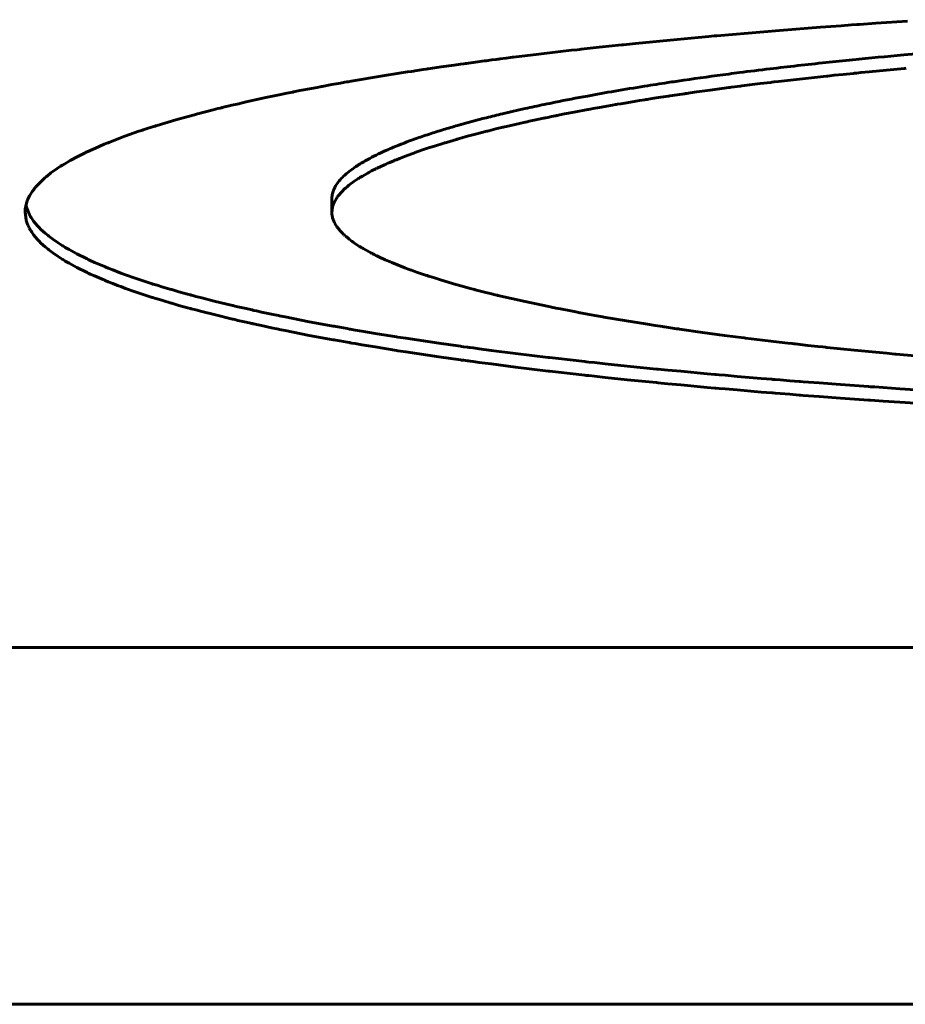
# Model space of a CAD drawing. Units: millimetres. Extents: x -927 to 2003, y 571 to 1729.
# Drawn here: x -26 to -25, y 578 to 578 of the extents above; entities that cross this region are included whole.
import ezdxf

# ---------------------------------------------------------------- set-up
doc = ezdxf.new("R2010")
doc.units = ezdxf.units.MM
doc.linetypes.add('K5LT_BASIC', pattern=[0])

msp = doc.modelspace()

# ---------------------------------------------------------------- linework, layer by layer
at = {"linetype": 'K5LT_BASIC', "lineweight": 60}
for p, q in [((-25.22347, 578.48091), (-25.22537, 578.48077)), ((-25.21165, 578.48174), (-25.22347, 578.48091)), ((-25.18858, 578.4833), (-25.21165, 578.48174)), ((-25.28166, 578.4765), (-25.32721, 578.47264)), ((-25.25185, 578.47883), (-25.28166, 578.4765)), ((-25.23677, 578.47995), (-25.25185, 578.47883)), ((-25.22918, 578.4805), (-25.23677, 578.47995)), ((-25.22537, 578.48077), (-25.22918, 578.4805)), ((-25.38621, 578.46704), (-25.39501, 578.46614)), ((-25.3561, 578.46999), (-25.38621, 578.46704)), ((-25.34077, 578.47142), (-25.3561, 578.46999)), ((-25.33304, 578.47212), (-25.34077, 578.47142)), ((-25.32916, 578.47247), (-25.33304, 578.47212)), ((-25.32721, 578.47264), (-25.32916, 578.47247)), ((-25.44076, 578.46115), (-25.45655, 578.45929)), ((-25.43277, 578.46206), (-25.44076, 578.46115)), ((-25.42874, 578.46251), (-25.43277, 578.46206)), ((-25.42673, 578.46274), (-25.42874, 578.46251)), ((-25.42572, 578.46285), (-25.42673, 578.46274)), ((-25.41264, 578.46428), (-25.42572, 578.46285)), ((-25.40327, 578.46528), (-25.41264, 578.46428)), ((-25.39856, 578.46577), (-25.40327, 578.46528)), ((-25.39619, 578.46602), (-25.39856, 578.46577)), ((-25.39501, 578.46614), (-25.39619, 578.46602)), ((-25.51107, 578.45228), (-25.51346, 578.45195)), ((-25.50987, 578.45245), (-25.51107, 578.45228)), ((-25.50928, 578.45253), (-25.50987, 578.45245)), ((-25.50763, 578.45276), (-25.50928, 578.45253)), ((-25.50102, 578.45365), (-25.50763, 578.45276)), ((-25.4977, 578.4541), (-25.50102, 578.45365)), ((-25.49603, 578.45432), (-25.4977, 578.4541)), ((-25.49519, 578.45443), (-25.49603, 578.45432)), ((-25.49478, 578.45448), (-25.49519, 578.45443)), ((-25.49066, 578.45502), (-25.49478, 578.45448)), ((-25.48765, 578.45542), (-25.49066, 578.45502)), ((-25.48615, 578.45561), (-25.48765, 578.45542)), ((-25.48539, 578.45571), (-25.48615, 578.45561)), ((-25.48501, 578.45576), (-25.48539, 578.45571)), ((-25.48025, 578.45637), (-25.48501, 578.45576)), ((-25.47719, 578.45675), (-25.48025, 578.45637)), ((-25.47566, 578.45695), (-25.47719, 578.45675)), ((-25.4749, 578.45704), (-25.47566, 578.45695)), ((-25.45655, 578.45929), (-25.4749, 578.45704)), ((-25.55813, 578.44536), (-25.56999, 578.44347)), ((-25.55212, 578.4463), (-25.55813, 578.44536)), ((-25.54909, 578.44676), (-25.55212, 578.4463)), ((-25.54757, 578.44699), (-25.54909, 578.44676)), ((-25.54681, 578.44711), (-25.54757, 578.44699)), ((-25.54494, 578.44739), (-25.54681, 578.44711)), ((-25.54072, 578.44803), (-25.54494, 578.44739)), ((-25.5386, 578.44834), (-25.54072, 578.44803)), ((-25.53753, 578.4485), (-25.5386, 578.44834)), ((-25.537, 578.44858), (-25.53753, 578.4485)), ((-25.52761, 578.44995), (-25.537, 578.44858)), ((-25.51821, 578.45129), (-25.52761, 578.44995)), ((-25.51346, 578.45195), (-25.51821, 578.45129)), ((-25.23537, 578.44455), (-25.22789, 578.44531)), ((-25.22789, 578.44531), (-25.22712, 578.44538)), ((-25.22712, 578.44538), (-25.22558, 578.44554)), ((-25.22558, 578.44554), (-25.22249, 578.44584)), ((-25.22249, 578.44584), (-25.21629, 578.44645)), ((-25.21629, 578.44645), (-25.20378, 578.44764)), ((-25.20378, 578.44764), (-25.19066, 578.44885)), ((-25.19066, 578.44885), (-25.18958, 578.44895)), ((-25.60086, 578.43822), (-25.60718, 578.43708)), ((-25.59767, 578.43878), (-25.60086, 578.43822)), ((-25.59607, 578.43906), (-25.59767, 578.43878)), ((-25.59527, 578.43921), (-25.59607, 578.43906)), ((-25.59299, 578.4396), (-25.59527, 578.43921)), ((-25.56999, 578.44347), (-25.59299, 578.4396)), ((-25.29574, 578.4378), (-25.28794, 578.43874)), ((-25.28794, 578.43874), (-25.28714, 578.43884)), ((-25.28714, 578.43884), (-25.28552, 578.43903)), ((-25.28552, 578.43903), (-25.28229, 578.43941)), ((-25.28229, 578.43941), (-25.27578, 578.44017)), ((-25.27578, 578.44017), (-25.26262, 578.44165)), ((-25.26262, 578.44165), (-25.24754, 578.44328)), ((-25.24754, 578.44328), (-25.24674, 578.44337)), ((-25.24674, 578.44337), (-25.24512, 578.44354)), ((-25.24512, 578.44354), (-25.24188, 578.44388)), ((-25.24188, 578.44388), (-25.23537, 578.44455)), ((-25.63977, 578.43083), (-25.64532, 578.42969)), ((-25.63697, 578.43139), (-25.63977, 578.43083)), ((-25.63556, 578.43168), (-25.63697, 578.43139)), ((-25.63486, 578.43182), (-25.63556, 578.43168)), ((-25.63031, 578.43271), (-25.63486, 578.43182)), ((-25.622, 578.43432), (-25.63031, 578.43271)), ((-25.61779, 578.43512), (-25.622, 578.43432)), ((-25.61567, 578.43552), (-25.61779, 578.43512)), ((-25.61461, 578.43571), (-25.61567, 578.43552)), ((-25.61407, 578.43581), (-25.61461, 578.43571)), ((-25.60718, 578.43708), (-25.61407, 578.43581)), ((-25.35007, 578.43057), (-25.34888, 578.43075)), ((-25.34888, 578.43075), (-25.34648, 578.43109)), ((-25.34648, 578.43109), (-25.34166, 578.43178)), ((-25.34166, 578.43178), (-25.33192, 578.43313)), ((-25.33192, 578.43313), (-25.31838, 578.43494)), ((-25.31838, 578.43494), (-25.3178, 578.43502)), ((-25.3178, 578.43502), (-25.31664, 578.43517)), ((-25.31664, 578.43517), (-25.31431, 578.43547)), ((-25.31431, 578.43547), (-25.31046, 578.43596)), ((-25.31046, 578.43596), (-25.30999, 578.43602)), ((-25.30999, 578.43602), (-25.30905, 578.43614)), ((-25.30905, 578.43614), (-25.30716, 578.43638)), ((-25.30716, 578.43638), (-25.30337, 578.43686)), ((-25.30337, 578.43686), (-25.29574, 578.4378)), ((-25.67235, 578.42382), (-25.67483, 578.42324)), ((-25.6711, 578.4241), (-25.67235, 578.42382)), ((-25.67047, 578.42424), (-25.6711, 578.4241)), ((-25.65619, 578.4274), (-25.67047, 578.42424)), ((-25.64532, 578.42969), (-25.65619, 578.4274)), ((-25.39703, 578.42322), (-25.39251, 578.42397)), ((-25.39251, 578.42397), (-25.38338, 578.42548)), ((-25.38338, 578.42548), (-25.37944, 578.42611)), ((-25.37944, 578.42611), (-25.3789, 578.42619)), ((-25.3789, 578.42619), (-25.37783, 578.42636)), ((-25.37783, 578.42636), (-25.37568, 578.4267)), ((-25.37568, 578.4267), (-25.37134, 578.42738)), ((-25.37134, 578.42738), (-25.3626, 578.42872)), ((-25.3626, 578.42872), (-25.36216, 578.42879)), ((-25.36216, 578.42879), (-25.36127, 578.42892)), ((-25.36127, 578.42892), (-25.35949, 578.42919)), ((-25.35949, 578.42919), (-25.35592, 578.42972)), ((-25.35592, 578.42972), (-25.35067, 578.43049)), ((-25.35067, 578.43049), (-25.35007, 578.43057)), ((-25.7, 578.4171), (-25.7029, 578.41634)), ((-25.6933, 578.4188), (-25.7, 578.4171)), ((-25.6899, 578.41965), (-25.6933, 578.4188)), ((-25.68818, 578.42007), (-25.6899, 578.41965)), ((-25.68732, 578.42028), (-25.68818, 578.42007)), ((-25.68688, 578.42038), (-25.68732, 578.42028)), ((-25.67974, 578.4221), (-25.68688, 578.42038)), ((-25.67483, 578.42324), (-25.67974, 578.4221)), ((-25.43793, 578.41575), (-25.43086, 578.41712)), ((-25.43086, 578.41712), (-25.42101, 578.41898)), ((-25.42101, 578.41898), (-25.42043, 578.41908)), ((-25.42043, 578.41908), (-25.41929, 578.41929)), ((-25.41929, 578.41929), (-25.41699, 578.41971)), ((-25.41699, 578.41971), (-25.41236, 578.42055)), ((-25.41236, 578.42055), (-25.40296, 578.4222)), ((-25.40296, 578.4222), (-25.40094, 578.42255)), ((-25.40094, 578.42255), (-25.40038, 578.42264)), ((-25.40038, 578.42264), (-25.39927, 578.42284)), ((-25.39927, 578.42284), (-25.39703, 578.42322)), ((-25.72064, 578.41148), (-25.73418, 578.40744)), ((-25.71164, 578.414), (-25.72064, 578.41148)), ((-25.70702, 578.41525), (-25.71164, 578.414)), ((-25.70467, 578.41588), (-25.70702, 578.41525)), ((-25.70349, 578.41619), (-25.70467, 578.41588)), ((-25.7029, 578.41634), (-25.70349, 578.41619)), ((-25.47062, 578.40887), (-25.46644, 578.4098)), ((-25.46644, 578.4098), (-25.46602, 578.4099)), ((-25.46602, 578.4099), (-25.46518, 578.41008)), ((-25.46518, 578.41008), (-25.4635, 578.41045)), ((-25.4635, 578.41045), (-25.4601, 578.41119)), ((-25.4601, 578.41119), (-25.4532, 578.41265)), ((-25.4532, 578.41265), (-25.45245, 578.41281)), ((-25.45245, 578.41281), (-25.45211, 578.41288)), ((-25.45211, 578.41288), (-25.45143, 578.41302)), ((-25.45143, 578.41302), (-25.45006, 578.41331)), ((-25.45006, 578.41331), (-25.4473, 578.41387)), ((-25.4473, 578.41387), (-25.44444, 578.41445)), ((-25.44444, 578.41445), (-25.44401, 578.41454)), ((-25.44401, 578.41454), (-25.44315, 578.41471)), ((-25.44315, 578.41471), (-25.44142, 578.41506)), ((-25.44142, 578.41506), (-25.43793, 578.41575)), ((-25.74739, 578.40317), (-25.7509, 578.40196)), ((-25.7456, 578.40377), (-25.74739, 578.40317)), ((-25.7447, 578.40407), (-25.7456, 578.40377)), ((-25.74425, 578.40422), (-25.7447, 578.40407)), ((-25.74129, 578.40519), (-25.74425, 578.40422)), ((-25.73753, 578.40639), (-25.74129, 578.40519)), ((-25.73563, 578.40699), (-25.73753, 578.40639)), ((-25.73467, 578.40729), (-25.73563, 578.40699)), ((-25.73418, 578.40744), (-25.73467, 578.40729)), ((-25.50269, 578.40105), (-25.49437, 578.4032)), ((-25.49437, 578.4032), (-25.49393, 578.40331)), ((-25.49393, 578.40331), (-25.49306, 578.40353)), ((-25.49306, 578.40353), (-25.49131, 578.40397)), ((-25.49131, 578.40397), (-25.48776, 578.40485)), ((-25.48776, 578.40485), (-25.48275, 578.40606)), ((-25.48275, 578.40606), (-25.48237, 578.40615)), ((-25.48237, 578.40615), (-25.4816, 578.40633)), ((-25.4816, 578.40633), (-25.48006, 578.40669)), ((-25.48006, 578.40669), (-25.47694, 578.40742)), ((-25.47694, 578.40742), (-25.47062, 578.40887)), ((-25.76981, 578.39489), (-25.77077, 578.3945)), ((-25.76933, 578.39509), (-25.76981, 578.39489)), ((-25.7577, 578.39954), (-25.76933, 578.39509)), ((-25.7509, 578.40196), (-25.7577, 578.39954)), ((-25.5249, 578.39479), (-25.52373, 578.39514)), ((-25.52373, 578.39514), (-25.52136, 578.39585)), ((-25.52136, 578.39585), (-25.51653, 578.39725)), ((-25.51653, 578.39725), (-25.51537, 578.39758)), ((-25.51537, 578.39758), (-25.51498, 578.39769)), ((-25.51498, 578.39769), (-25.51418, 578.39792)), ((-25.51418, 578.39792), (-25.51257, 578.39837)), ((-25.51257, 578.39837), (-25.50933, 578.39927)), ((-25.50933, 578.39927), (-25.50269, 578.40105)), ((-25.78333, 578.38903), (-25.78613, 578.38771)), ((-25.77633, 578.39217), (-25.78333, 578.38903)), ((-25.77265, 578.39373), (-25.77633, 578.39217)), ((-25.77077, 578.3945), (-25.77265, 578.39373)), ((-25.55345, 578.38517), (-25.54627, 578.38781)), ((-25.54627, 578.38781), (-25.54593, 578.38793)), ((-25.54593, 578.38793), (-25.54524, 578.38817)), ((-25.54524, 578.38817), (-25.54386, 578.38865)), ((-25.54386, 578.38865), (-25.54106, 578.38962)), ((-25.54106, 578.38962), (-25.53606, 578.39128)), ((-25.53606, 578.39128), (-25.53578, 578.39138)), ((-25.53578, 578.39138), (-25.53521, 578.39156)), ((-25.53521, 578.39156), (-25.53406, 578.39193)), ((-25.53406, 578.39193), (-25.53174, 578.39267)), ((-25.53174, 578.39267), (-25.527, 578.39415)), ((-25.527, 578.39415), (-25.52577, 578.39452)), ((-25.52577, 578.39452), (-25.52548, 578.39461)), ((-25.52548, 578.39461), (-25.5249, 578.39479)), ((-25.79742, 578.38184), (-25.80207, 578.37911)), ((-25.7918, 578.38488), (-25.79742, 578.38184)), ((-25.78883, 578.38639), (-25.7918, 578.38488)), ((-25.7873, 578.38714), (-25.78883, 578.38639)), ((-25.78652, 578.38752), (-25.7873, 578.38714)), ((-25.78613, 578.38771), (-25.78652, 578.38752)), ((-25.5664, 578.37991), (-25.56487, 578.38057)), ((-25.56487, 578.38057), (-25.56207, 578.38175)), ((-25.56207, 578.38175), (-25.5618, 578.38186)), ((-25.5618, 578.38186), (-25.56127, 578.38208)), ((-25.56127, 578.38208), (-25.56019, 578.38253)), ((-25.56019, 578.38253), (-25.55799, 578.38341)), ((-25.55799, 578.38341), (-25.55345, 578.38517)), ((-25.80677, 578.37611), (-25.8113, 578.37288)), ((-25.80432, 578.37771), (-25.80677, 578.37611)), ((-25.80305, 578.37851), (-25.80432, 578.37771)), ((-25.8024, 578.37891), (-25.80305, 578.37851)), ((-25.80207, 578.37911), (-25.8024, 578.37891)), ((-25.58041, 578.37312), (-25.57967, 578.37352)), ((-25.57967, 578.37352), (-25.57816, 578.37431)), ((-25.57816, 578.37431), (-25.57501, 578.37591)), ((-25.57501, 578.37591), (-25.57484, 578.37599)), ((-25.57484, 578.37599), (-25.57466, 578.37608)), ((-25.57466, 578.37608), (-25.57428, 578.37627)), ((-25.57428, 578.37627), (-25.57354, 578.37663)), ((-25.57354, 578.37663), (-25.57202, 578.37736)), ((-25.57202, 578.37736), (-25.56888, 578.3788)), ((-25.56888, 578.3788), (-25.56771, 578.37933)), ((-25.56771, 578.37933), (-25.56752, 578.37941)), ((-25.56752, 578.37941), (-25.56715, 578.37958)), ((-25.56715, 578.37958), (-25.5664, 578.37991)), ((-25.81755, 578.3677), (-25.82069, 578.36457)), ((-25.8158, 578.36926), (-25.81755, 578.3677)), ((-25.81489, 578.37004), (-25.8158, 578.36926)), ((-25.81442, 578.37043), (-25.81489, 578.37004)), ((-25.81418, 578.37062), (-25.81442, 578.37043)), ((-25.8113, 578.37288), (-25.81418, 578.37062)), ((-25.59466, 578.36393), (-25.59116, 578.36654)), ((-25.59116, 578.36654), (-25.58816, 578.36855)), ((-25.58816, 578.36855), (-25.58794, 578.36869)), ((-25.58794, 578.36869), (-25.58751, 578.36897)), ((-25.58751, 578.36897), (-25.58662, 578.36953)), ((-25.58662, 578.36953), (-25.58479, 578.37064)), ((-25.58479, 578.37064), (-25.58096, 578.37282)), ((-25.58096, 578.37282), (-25.58078, 578.37292)), ((-25.58078, 578.37292), (-25.58041, 578.37312)), ((-25.8248, 578.35954), (-25.82683, 578.35627)), ((-25.8236, 578.36117), (-25.8248, 578.35954)), ((-25.82295, 578.36198), (-25.8236, 578.36117)), ((-25.82262, 578.36239), (-25.82295, 578.36198)), ((-25.82245, 578.36259), (-25.82262, 578.36239)), ((-25.82069, 578.36457), (-25.82245, 578.36259)), ((-25.60016, 578.35894), (-25.59757, 578.36147)), ((-25.59757, 578.36147), (-25.59738, 578.36164)), ((-25.59738, 578.36164), (-25.59701, 578.36197)), ((-25.59701, 578.36197), (-25.59626, 578.36262)), ((-25.59626, 578.36262), (-25.59466, 578.36393)), ((-25.82853, 578.35259), (-25.82884, 578.35174)), ((-25.82837, 578.35302), (-25.82853, 578.35259)), ((-25.82828, 578.35323), (-25.82837, 578.35302)), ((-25.82683, 578.35627), (-25.82828, 578.35323)), ((-25.60707, 578.35427), (-25.60708, 578.34437)), ((-25.60541, 578.35149), (-25.60479, 578.35271)), ((-25.60479, 578.35271), (-25.60357, 578.35472)), ((-25.60357, 578.35472), (-25.60348, 578.35486)), ((-25.60348, 578.35486), (-25.60329, 578.35513)), ((-25.60329, 578.35513), (-25.6029, 578.35567)), ((-25.6029, 578.35567), (-25.60206, 578.35676)), ((-25.60206, 578.35676), (-25.60016, 578.35894)), ((-25.82997, 578.34661), (-25.83009, 578.34433)), ((-25.82935, 578.35003), (-25.82997, 578.34661)), ((-25.82953, 578.34928), (-25.82724, 578.34306)), ((-25.82884, 578.35174), (-25.82935, 578.35003)), ((-25.60708, 578.34437), (-25.60662, 578.3481)), ((-25.60662, 578.3481), (-25.6066, 578.34818)), ((-25.6066, 578.34818), (-25.60656, 578.34833)), ((-25.60656, 578.34833), (-25.60648, 578.34863)), ((-25.60648, 578.34863), (-25.60629, 578.34923)), ((-25.60629, 578.34923), (-25.60621, 578.34948)), ((-25.60621, 578.34948), (-25.6062, 578.34953)), ((-25.6062, 578.34953), (-25.60617, 578.34962)), ((-25.60617, 578.34962), (-25.6061, 578.34981)), ((-25.6061, 578.34981), (-25.60596, 578.35019)), ((-25.60596, 578.35019), (-25.6059, 578.35034)), ((-25.6059, 578.35034), (-25.60587, 578.35041)), ((-25.60587, 578.35041), (-25.60581, 578.35057)), ((-25.60581, 578.35057), (-25.60568, 578.35087)), ((-25.60568, 578.35087), (-25.60541, 578.35149)), ((-25.83009, 578.34433), (-25.82937, 578.33873)), ((-25.82937, 578.33873), (-25.82934, 578.3386)), ((-25.82934, 578.3386), (-25.82927, 578.33835)), ((-25.82927, 578.33835), (-25.82913, 578.33784)), ((-25.82913, 578.33784), (-25.82881, 578.33683)), ((-25.82724, 578.34306), (-25.82719, 578.34297)), ((-25.82719, 578.34297), (-25.82709, 578.34279)), ((-25.82709, 578.34279), (-25.8269, 578.34242)), ((-25.8269, 578.34242), (-25.82648, 578.34167)), ((-25.82648, 578.34167), (-25.82632, 578.3414)), ((-25.82632, 578.3414), (-25.82626, 578.34129)), ((-25.82626, 578.34129), (-25.82612, 578.34106)), ((-25.82612, 578.34106), (-25.82583, 578.34059)), ((-25.82583, 578.34059), (-25.82523, 578.33967)), ((-25.82523, 578.33967), (-25.82392, 578.33782)), ((-25.82392, 578.33782), (-25.82106, 578.33439)), ((-25.60701, 578.34301), (-25.60708, 578.34437)), ((-25.60689, 578.34202), (-25.60701, 578.34301)), ((-25.60681, 578.34153), (-25.60689, 578.34202)), ((-25.60676, 578.34128), (-25.60681, 578.34153)), ((-25.60673, 578.34116), (-25.60676, 578.34128)), ((-25.60672, 578.3411), (-25.60673, 578.34116)), ((-25.6067, 578.34098), (-25.60672, 578.3411)), ((-25.60665, 578.34078), (-25.6067, 578.34098)), ((-25.60662, 578.34067), (-25.60665, 578.34078)), ((-25.6065, 578.3402), (-25.60662, 578.34067)), ((-25.60512, 578.33666), (-25.6065, 578.3402)), ((-25.82881, 578.33683), (-25.82802, 578.33481)), ((-25.82802, 578.33481), (-25.82723, 578.33315)), ((-25.82723, 578.33315), (-25.82718, 578.33304)), ((-25.82718, 578.33304), (-25.82707, 578.33284)), ((-25.82707, 578.33284), (-25.82685, 578.33244)), ((-25.82685, 578.33244), (-25.8264, 578.33163)), ((-25.8264, 578.33163), (-25.82632, 578.3315)), ((-25.82632, 578.3315), (-25.82626, 578.33139)), ((-25.82626, 578.33139), (-25.82612, 578.33115)), ((-25.82612, 578.33115), (-25.82583, 578.33069)), ((-25.82583, 578.33069), (-25.82523, 578.32977)), ((-25.82106, 578.33439), (-25.8209, 578.33422)), ((-25.8209, 578.33422), (-25.82058, 578.33388)), ((-25.82058, 578.33388), (-25.81994, 578.3332)), ((-25.81994, 578.3332), (-25.81857, 578.33185)), ((-25.81857, 578.33185), (-25.8156, 578.32914)), ((-25.60413, 578.3349), (-25.60512, 578.33666)), ((-25.60356, 578.33401), (-25.60413, 578.3349)), ((-25.60325, 578.33357), (-25.60356, 578.33401)), ((-25.6031, 578.33335), (-25.60325, 578.33357)), ((-25.60302, 578.33324), (-25.6031, 578.33335)), ((-25.60261, 578.33269), (-25.60302, 578.33324)), ((-25.60237, 578.33238), (-25.60261, 578.33269)), ((-25.60225, 578.33223), (-25.60237, 578.33238)), ((-25.60218, 578.33215), (-25.60225, 578.33223)), ((-25.60055, 578.33025), (-25.60218, 578.33215)), ((-25.82523, 578.32977), (-25.82392, 578.32792)), ((-25.82392, 578.32792), (-25.82106, 578.32449)), ((-25.82106, 578.32449), (-25.8209, 578.32432)), ((-25.8209, 578.32432), (-25.82058, 578.32398)), ((-25.82058, 578.32398), (-25.81994, 578.3233)), ((-25.81994, 578.3233), (-25.81857, 578.32194)), ((-25.8156, 578.32914), (-25.81345, 578.32736)), ((-25.81345, 578.32736), (-25.81323, 578.32719)), ((-25.81323, 578.32719), (-25.8128, 578.32684)), ((-25.8128, 578.32684), (-25.81191, 578.32616)), ((-25.81191, 578.32616), (-25.81008, 578.32479)), ((-25.81008, 578.32479), (-25.80614, 578.32206)), ((-25.59941, 578.32905), (-25.60055, 578.33025)), ((-25.59881, 578.32846), (-25.59941, 578.32905)), ((-25.5985, 578.32816), (-25.59881, 578.32846)), ((-25.59834, 578.32801), (-25.5985, 578.32816)), ((-25.59826, 578.32793), (-25.59834, 578.32801)), ((-25.59794, 578.32764), (-25.59826, 578.32793)), ((-25.59767, 578.32739), (-25.59794, 578.32764)), ((-25.59753, 578.32727), (-25.59767, 578.32739)), ((-25.59747, 578.32721), (-25.59753, 578.32727)), ((-25.59673, 578.32656), (-25.59747, 578.32721)), ((-25.59534, 578.32539), (-25.59673, 578.32656)), ((-25.59461, 578.32481), (-25.59534, 578.32539)), ((-25.59424, 578.32452), (-25.59461, 578.32481)), ((-25.59405, 578.32437), (-25.59424, 578.32452)), ((-25.59396, 578.3243), (-25.59405, 578.32437)), ((-25.59334, 578.32383), (-25.59396, 578.3243)), ((-25.59237, 578.32311), (-25.59334, 578.32383)), ((-25.81857, 578.32194), (-25.8156, 578.31923)), ((-25.8156, 578.31923), (-25.81345, 578.31745)), ((-25.81345, 578.31745), (-25.81323, 578.31728)), ((-25.81323, 578.31728), (-25.8128, 578.31694)), ((-25.8128, 578.31694), (-25.81191, 578.31625)), ((-25.81191, 578.31625), (-25.81008, 578.31488)), ((-25.80614, 578.32206), (-25.80314, 578.32013)), ((-25.80314, 578.32013), (-25.80283, 578.31994)), ((-25.80283, 578.31994), (-25.80218, 578.31954)), ((-25.80218, 578.31954), (-25.80088, 578.31875)), ((-25.80088, 578.31875), (-25.79818, 578.31718)), ((-25.79818, 578.31718), (-25.79242, 578.31404)), ((-25.59187, 578.32275), (-25.59237, 578.32311)), ((-25.59161, 578.32257), (-25.59187, 578.32275)), ((-25.59149, 578.32248), (-25.59161, 578.32257)), ((-25.5896, 578.32118), (-25.59149, 578.32248)), ((-25.58692, 578.31946), (-25.5896, 578.32118)), ((-25.58551, 578.3186), (-25.58692, 578.31946)), ((-25.58479, 578.31817), (-25.58551, 578.3186)), ((-25.58443, 578.31796), (-25.58479, 578.31817)), ((-25.58424, 578.31785), (-25.58443, 578.31796)), ((-25.58212, 578.31664), (-25.58424, 578.31785)), ((-25.57992, 578.31544), (-25.58212, 578.31664)), ((-25.81008, 578.31488), (-25.80614, 578.31215)), ((-25.80614, 578.31215), (-25.80314, 578.31023)), ((-25.80314, 578.31023), (-25.80283, 578.31003)), ((-25.80283, 578.31003), (-25.80219, 578.30964)), ((-25.80219, 578.30964), (-25.80088, 578.30885)), ((-25.79242, 578.31404), (-25.78542, 578.31055)), ((-25.78542, 578.31055), (-25.78504, 578.31037)), ((-25.78504, 578.31037), (-25.78428, 578.31001)), ((-25.78428, 578.31001), (-25.78273, 578.30929)), ((-25.78273, 578.30929), (-25.77956, 578.30786)), ((-25.57879, 578.31484), (-25.57992, 578.31544)), ((-25.57821, 578.31454), (-25.57879, 578.31484)), ((-25.57792, 578.31439), (-25.57821, 578.31454)), ((-25.57778, 578.31432), (-25.57792, 578.31439)), ((-25.57768, 578.31427), (-25.57778, 578.31432)), ((-25.57623, 578.31353), (-25.57768, 578.31427)), ((-25.57549, 578.31317), (-25.57623, 578.31353)), ((-25.57512, 578.31298), (-25.57549, 578.31317)), ((-25.57494, 578.31289), (-25.57512, 578.31298)), ((-25.57291, 578.31191), (-25.57494, 578.31289)), ((-25.56823, 578.30976), (-25.57291, 578.31191)), ((-25.56578, 578.30868), (-25.56823, 578.30976)), ((-25.80088, 578.30885), (-25.79818, 578.30727)), ((-25.79818, 578.30727), (-25.79242, 578.30414)), ((-25.79242, 578.30414), (-25.78542, 578.30065)), ((-25.77956, 578.30786), (-25.77292, 578.305)), ((-25.77292, 578.305), (-25.77271, 578.30491)), ((-25.77271, 578.30491), (-25.77229, 578.30474)), ((-25.77229, 578.30474), (-25.77145, 578.30439)), ((-25.77145, 578.30439), (-25.76974, 578.30369)), ((-25.76974, 578.30369), (-25.76625, 578.30231)), ((-25.76625, 578.30231), (-25.76338, 578.3012)), ((-25.56452, 578.30815), (-25.56578, 578.30868)), ((-25.56389, 578.30788), (-25.56452, 578.30815)), ((-25.56357, 578.30775), (-25.56389, 578.30788)), ((-25.55925, 578.30597), (-25.56357, 578.30775)), ((-25.55413, 578.30398), (-25.55925, 578.30597)), ((-25.55149, 578.30299), (-25.55413, 578.30398)), ((-25.55014, 578.3025), (-25.55149, 578.30299)), ((-25.54946, 578.30225), (-25.55014, 578.3025)), ((-25.54912, 578.30213), (-25.54946, 578.30225)), ((-25.54544, 578.30082), (-25.54912, 578.30213)), ((-25.78542, 578.30065), (-25.78504, 578.30047)), ((-25.78504, 578.30047), (-25.78428, 578.30011)), ((-25.78428, 578.30011), (-25.78273, 578.29939)), ((-25.78273, 578.29939), (-25.77956, 578.29795)), ((-25.77956, 578.29795), (-25.77292, 578.29509)), ((-25.77292, 578.29509), (-25.77271, 578.29501)), ((-25.77271, 578.29501), (-25.77229, 578.29483)), ((-25.77229, 578.29483), (-25.77145, 578.29448)), ((-25.76338, 578.3012), (-25.76297, 578.30104)), ((-25.76297, 578.30104), (-25.76215, 578.30073)), ((-25.76215, 578.30073), (-25.7605, 578.30011)), ((-25.7605, 578.30011), (-25.75713, 578.29887)), ((-25.75713, 578.29887), (-25.75014, 578.2964)), ((-25.75014, 578.2964), (-25.73763, 578.29228)), ((-25.54111, 578.29933), (-25.54544, 578.30082)), ((-25.53889, 578.29859), (-25.54111, 578.29933)), ((-25.53777, 578.29822), (-25.53889, 578.29859)), ((-25.53721, 578.29803), (-25.53777, 578.29822)), ((-25.53692, 578.29794), (-25.53721, 578.29803)), ((-25.53492, 578.29729), (-25.53692, 578.29794)), ((-25.53173, 578.29628), (-25.53492, 578.29729)), ((-25.53011, 578.29577), (-25.53173, 578.29628)), ((-25.52929, 578.29552), (-25.53011, 578.29577)), ((-25.52888, 578.29539), (-25.52929, 578.29552)), ((-25.51873, 578.29237), (-25.52888, 578.29539)), ((-25.77145, 578.29448), (-25.76974, 578.29379)), ((-25.76974, 578.29379), (-25.76625, 578.2924)), ((-25.76625, 578.2924), (-25.76338, 578.2913)), ((-25.76338, 578.2913), (-25.76297, 578.29114)), ((-25.76297, 578.29114), (-25.76215, 578.29083)), ((-25.76215, 578.29083), (-25.7605, 578.29021)), ((-25.7605, 578.29021), (-25.75713, 578.28897)), ((-25.75713, 578.28897), (-25.75014, 578.2865)), ((-25.73763, 578.29228), (-25.73713, 578.29212)), ((-25.73713, 578.29212), (-25.73613, 578.29181)), ((-25.73613, 578.29181), (-25.7341, 578.29118)), ((-25.7341, 578.29118), (-25.73, 578.28992)), ((-25.73, 578.28992), (-25.7239, 578.28812)), ((-25.7239, 578.28812), (-25.72353, 578.28801)), ((-25.72353, 578.28801), (-25.72279, 578.28779)), ((-25.72279, 578.28779), (-25.72129, 578.28736)), ((-25.51064, 578.2901), (-25.51873, 578.29237)), ((-25.50647, 578.28897), (-25.51064, 578.2901)), ((-25.50436, 578.28841), (-25.50647, 578.28897)), ((-25.5033, 578.28813), (-25.50436, 578.28841)), ((-25.50277, 578.28799), (-25.5033, 578.28813)), ((-25.49616, 578.28629), (-25.50277, 578.28799)), ((-25.75014, 578.2865), (-25.73763, 578.28238)), ((-25.73763, 578.28238), (-25.73713, 578.28222)), ((-25.73713, 578.28222), (-25.73613, 578.2819)), ((-25.73613, 578.2819), (-25.7341, 578.28127)), ((-25.7341, 578.28127), (-25.73, 578.28002)), ((-25.72129, 578.28736), (-25.71827, 578.2865)), ((-25.71827, 578.2865), (-25.71211, 578.28479)), ((-25.71211, 578.28479), (-25.7098, 578.28416)), ((-25.7098, 578.28416), (-25.70927, 578.28402)), ((-25.70927, 578.28402), (-25.70819, 578.28373)), ((-25.70819, 578.28373), (-25.70604, 578.28316)), ((-25.70604, 578.28316), (-25.70168, 578.28201)), ((-25.70168, 578.28201), (-25.69273, 578.27974)), ((-25.49096, 578.28499), (-25.49616, 578.28629)), ((-25.48832, 578.28434), (-25.49096, 578.28499)), ((-25.48699, 578.28402), (-25.48832, 578.28434)), ((-25.48632, 578.28386), (-25.48699, 578.28402)), ((-25.46662, 578.27934), (-25.48632, 578.28386)), ((-25.73, 578.28002), (-25.7239, 578.27821)), ((-25.7239, 578.27821), (-25.72353, 578.27811)), ((-25.72353, 578.27811), (-25.72279, 578.27789)), ((-25.72279, 578.27789), (-25.72129, 578.27746)), ((-25.72129, 578.27746), (-25.71827, 578.2766)), ((-25.71827, 578.2766), (-25.71211, 578.27489)), ((-25.71211, 578.27489), (-25.7098, 578.27426)), ((-25.7098, 578.27426), (-25.70927, 578.27412)), ((-25.70927, 578.27412), (-25.7082, 578.27383)), ((-25.7082, 578.27383), (-25.70604, 578.27325)), ((-25.70604, 578.27325), (-25.70168, 578.27211)), ((-25.69273, 578.27974), (-25.67939, 578.27651)), ((-25.67939, 578.27651), (-25.67881, 578.27638)), ((-25.67881, 578.27638), (-25.67766, 578.27611)), ((-25.67766, 578.27611), (-25.67534, 578.27557)), ((-25.67534, 578.27557), (-25.67065, 578.2745)), ((-25.67065, 578.2745), (-25.66509, 578.27325)), ((-25.66509, 578.27325), (-25.66464, 578.27315)), ((-25.45524, 578.2769), (-25.46662, 578.27934)), ((-25.44941, 578.27569), (-25.45524, 578.2769)), ((-25.44646, 578.27509), (-25.44941, 578.27569)), ((-25.44497, 578.2748), (-25.44646, 578.27509)), ((-25.44423, 578.27465), (-25.44497, 578.2748)), ((-25.44086, 578.27398), (-25.44423, 578.27465)), ((-25.43342, 578.27253), (-25.44086, 578.27398)), ((-25.70168, 578.27211), (-25.69273, 578.26984)), ((-25.69273, 578.26984), (-25.67939, 578.26661)), ((-25.67939, 578.26661), (-25.67881, 578.26648)), ((-25.67881, 578.26648), (-25.67766, 578.26621)), ((-25.67766, 578.26621), (-25.67534, 578.26567)), ((-25.66464, 578.27315), (-25.66374, 578.27295)), ((-25.66374, 578.27295), (-25.66193, 578.27255)), ((-25.66193, 578.27255), (-25.65828, 578.27176)), ((-25.65828, 578.27176), (-25.65089, 578.27018)), ((-25.65089, 578.27018), (-25.64594, 578.26915)), ((-25.64594, 578.26915), (-25.64523, 578.26901)), ((-25.64523, 578.26901), (-25.64382, 578.26872)), ((-25.64382, 578.26872), (-25.64098, 578.26814)), ((-25.64098, 578.26814), (-25.63524, 578.26699)), ((-25.63524, 578.26699), (-25.62352, 578.26471)), ((-25.42965, 578.27181), (-25.43342, 578.27253)), ((-25.42775, 578.27146), (-25.42965, 578.27181)), ((-25.42679, 578.27128), (-25.42775, 578.27146)), ((-25.42632, 578.27119), (-25.42679, 578.27128)), ((-25.42007, 578.27004), (-25.42632, 578.27119)), ((-25.41431, 578.269), (-25.42007, 578.27004)), ((-25.41141, 578.26848), (-25.41431, 578.269)), ((-25.40995, 578.26823), (-25.41141, 578.26848)), ((-25.40922, 578.2681), (-25.40995, 578.26823)), ((-25.39276, 578.2653), (-25.40922, 578.2681)), ((-25.67534, 578.26567), (-25.67065, 578.26459)), ((-25.67065, 578.26459), (-25.66509, 578.26335)), ((-25.66509, 578.26335), (-25.66464, 578.26325)), ((-25.66464, 578.26325), (-25.66374, 578.26305)), ((-25.66374, 578.26305), (-25.66193, 578.26265)), ((-25.66193, 578.26265), (-25.65828, 578.26186)), ((-25.65828, 578.26186), (-25.65089, 578.26028)), ((-25.65089, 578.26028), (-25.64594, 578.25925)), ((-25.64594, 578.25925), (-25.64523, 578.25911)), ((-25.64523, 578.25911), (-25.64382, 578.25882)), ((-25.62352, 578.26471), (-25.60612, 578.26148)), ((-25.60612, 578.26148), (-25.60545, 578.26135)), ((-25.60545, 578.26135), (-25.60409, 578.26111)), ((-25.60409, 578.26111), (-25.60138, 578.26063)), ((-25.60138, 578.26063), (-25.59591, 578.25966)), ((-25.59591, 578.25966), (-25.59436, 578.25939)), ((-25.59436, 578.25939), (-25.59376, 578.25929)), ((-25.59376, 578.25929), (-25.59257, 578.25908)), ((-25.59257, 578.25908), (-25.59018, 578.25867)), ((-25.37894, 578.26306), (-25.39276, 578.2653)), ((-25.37189, 578.26196), (-25.37894, 578.26306)), ((-25.36834, 578.26142), (-25.37189, 578.26196)), ((-25.36655, 578.26114), (-25.36834, 578.26142)), ((-25.36566, 578.26101), (-25.36655, 578.26114)), ((-25.36521, 578.26094), (-25.36566, 578.26101)), ((-25.35943, 578.26008), (-25.36521, 578.26094)), ((-25.35651, 578.25965), (-25.35943, 578.26008)), ((-25.35505, 578.25943), (-25.35651, 578.25965)), ((-25.35432, 578.25933), (-25.35505, 578.25943)), ((-25.33747, 578.25694), (-25.35432, 578.25933)), ((-25.64382, 578.25882), (-25.64098, 578.25824)), ((-25.64098, 578.25824), (-25.63524, 578.25709)), ((-25.63524, 578.25709), (-25.62352, 578.2548)), ((-25.62352, 578.2548), (-25.60612, 578.25157)), ((-25.59018, 578.25867), (-25.58536, 578.25785)), ((-25.58536, 578.25785), (-25.5756, 578.25622)), ((-25.5756, 578.25622), (-25.55996, 578.25371)), ((-25.55996, 578.25371), (-25.559, 578.25355)), ((-25.559, 578.25355), (-25.55707, 578.25325)), ((-25.55707, 578.25325), (-25.55318, 578.25265)), ((-25.55318, 578.25265), (-25.54535, 578.25146)), ((-25.32157, 578.25479), (-25.33747, 578.25694)), ((-25.31349, 578.25374), (-25.32157, 578.25479)), ((-25.30941, 578.25323), (-25.31349, 578.25374)), ((-25.30737, 578.25297), (-25.30941, 578.25323)), ((-25.30634, 578.25284), (-25.30737, 578.25297)), ((-25.29403, 578.25132), (-25.30634, 578.25284)), ((-25.60612, 578.25157), (-25.60545, 578.25145)), ((-25.60545, 578.25145), (-25.60409, 578.25121)), ((-25.60409, 578.25121), (-25.60138, 578.25072)), ((-25.60138, 578.25072), (-25.59591, 578.24976)), ((-25.59591, 578.24976), (-25.59436, 578.24949)), ((-25.59436, 578.24949), (-25.59376, 578.24939)), ((-25.59376, 578.24939), (-25.59257, 578.24918)), ((-25.59257, 578.24918), (-25.59018, 578.24877)), ((-25.59018, 578.24877), (-25.58536, 578.24795)), ((-25.58536, 578.24795), (-25.5756, 578.24632)), ((-25.5756, 578.24632), (-25.55996, 578.2438)), ((-25.54535, 578.25146), (-25.52939, 578.2491)), ((-25.52939, 578.2491), (-25.51345, 578.24685)), ((-25.51345, 578.24685), (-25.51274, 578.24675)), ((-25.51274, 578.24675), (-25.51133, 578.24656)), ((-25.51133, 578.24656), (-25.50849, 578.24617)), ((-25.50849, 578.24617), (-25.50822, 578.24613)), ((-25.50822, 578.24613), (-25.50768, 578.24606)), ((-25.50768, 578.24606), (-25.5066, 578.24591)), ((-25.5066, 578.24591), (-25.50443, 578.24562)), ((-25.50443, 578.24562), (-25.50008, 578.24503)), ((-25.50008, 578.24503), (-25.4913, 578.24388)), ((-25.2818, 578.24987), (-25.29403, 578.25132)), ((-25.27561, 578.24916), (-25.2818, 578.24987)), ((-25.2725, 578.24881), (-25.27561, 578.24916)), ((-25.27095, 578.24863), (-25.2725, 578.24881)), ((-25.27016, 578.24854), (-25.27095, 578.24863)), ((-25.26107, 578.24753), (-25.27016, 578.24854)), ((-25.25375, 578.24674), (-25.26107, 578.24753)), ((-25.25007, 578.24634), (-25.25375, 578.24674)), ((-25.24822, 578.24615), (-25.25007, 578.24634)), ((-25.2473, 578.24605), (-25.24822, 578.24615)), ((-25.22725, 578.24399), (-25.2473, 578.24605)), ((-25.55996, 578.2438), (-25.559, 578.24365)), ((-25.559, 578.24365), (-25.55707, 578.24335)), ((-25.55707, 578.24335), (-25.55318, 578.24275)), ((-25.55318, 578.24275), (-25.54535, 578.24155)), ((-25.54535, 578.24155), (-25.52939, 578.2392)), ((-25.52939, 578.2392), (-25.51345, 578.23695)), ((-25.4913, 578.24388), (-25.47345, 578.2416)), ((-25.47345, 578.2416), (-25.44979, 578.23874)), ((-25.44979, 578.23874), (-25.44873, 578.23862)), ((-25.44873, 578.23862), (-25.44661, 578.23837)), ((-25.44661, 578.23837), (-25.44235, 578.23788)), ((-25.44235, 578.23788), (-25.43379, 578.2369)), ((-25.21157, 578.24246), (-25.22725, 578.24399)), ((-25.20365, 578.24172), (-25.21157, 578.24246)), ((-25.19967, 578.24134), (-25.20365, 578.24172)), ((-25.19767, 578.24116), (-25.19967, 578.24134)), ((-25.19667, 578.24107), (-25.19767, 578.24116)), ((-25.18309, 578.23984), (-25.19667, 578.24107)), ((-25.51345, 578.23695), (-25.51274, 578.23685)), ((-25.51274, 578.23685), (-25.51133, 578.23666)), ((-25.51133, 578.23666), (-25.50849, 578.23627)), ((-25.50849, 578.23627), (-25.50822, 578.23623)), ((-25.50822, 578.23623), (-25.50768, 578.23616)), ((-25.50768, 578.23616), (-25.5066, 578.23601)), ((-25.5066, 578.23601), (-25.50443, 578.23572)), ((-25.50443, 578.23572), (-25.50008, 578.23513)), ((-25.50008, 578.23513), (-25.4913, 578.23397)), ((-25.4913, 578.23397), (-25.47345, 578.2317)), ((-25.47345, 578.2317), (-25.44979, 578.22884)), ((-25.43379, 578.2369), (-25.42307, 578.23571)), ((-25.42307, 578.23571), (-25.42209, 578.2356)), ((-25.42209, 578.2356), (-25.42012, 578.23539)), ((-25.42012, 578.23539), (-25.41619, 578.23496)), ((-25.41619, 578.23496), (-25.40827, 578.23411)), ((-25.40827, 578.23411), (-25.39226, 578.23244)), ((-25.39226, 578.23244), (-25.37107, 578.23032)), ((-25.37107, 578.23032), (-25.3699, 578.23021)), ((-25.44979, 578.22884), (-25.44873, 578.22872)), ((-25.44873, 578.22872), (-25.44661, 578.22847)), ((-25.44661, 578.22847), (-25.44235, 578.22798)), ((-25.44235, 578.22798), (-25.43379, 578.227)), ((-25.43379, 578.227), (-25.42307, 578.22581)), ((-25.42307, 578.22581), (-25.42209, 578.2257)), ((-25.42209, 578.2257), (-25.42012, 578.22548)), ((-25.42012, 578.22548), (-25.41619, 578.22506)), ((-25.41619, 578.22506), (-25.40827, 578.22421)), ((-25.40827, 578.22421), (-25.39226, 578.22254)), ((-25.3699, 578.23021), (-25.36755, 578.22998)), ((-25.36755, 578.22998), (-25.36284, 578.22953)), ((-25.36284, 578.22953), (-25.35336, 578.22863)), ((-25.35336, 578.22863), (-25.33422, 578.22687)), ((-25.33422, 578.22687), (-25.32872, 578.22638)), ((-25.32872, 578.22638), (-25.32764, 578.22629)), ((-25.32764, 578.22629), (-25.32548, 578.2261)), ((-25.32548, 578.2261), (-25.32114, 578.22572)), ((-25.32114, 578.22572), (-25.31244, 578.22496)), ((-25.31244, 578.22496), (-25.29487, 578.22349)), ((-25.29487, 578.22349), (-25.28727, 578.22286)), ((-25.39226, 578.22254), (-25.37107, 578.22042)), ((-25.37107, 578.22042), (-25.3699, 578.22031)), ((-25.3699, 578.22031), (-25.36755, 578.22008)), ((-25.36755, 578.22008), (-25.36284, 578.21963)), ((-25.36284, 578.21963), (-25.35336, 578.21873)), ((-25.35336, 578.21873), (-25.33422, 578.21697)), ((-25.33422, 578.21697), (-25.32872, 578.21648)), ((-25.32872, 578.21648), (-25.32764, 578.21638)), ((-25.32764, 578.21638), (-25.32548, 578.21619)), ((-25.32548, 578.21619), (-25.32114, 578.21581)), ((-25.28727, 578.22286), (-25.28639, 578.22279)), ((-25.28639, 578.22279), (-25.28465, 578.22265)), ((-25.28465, 578.22265), (-25.28115, 578.22237)), ((-25.28115, 578.22237), (-25.27412, 578.22181)), ((-25.27412, 578.22181), (-25.26718, 578.22127)), ((-25.26718, 578.22127), (-25.26623, 578.22119)), ((-25.26623, 578.22119), (-25.26432, 578.22105)), ((-25.26432, 578.22105), (-25.26049, 578.22075)), ((-25.26049, 578.22075), (-25.2528, 578.22017)), ((-25.2528, 578.22017), (-25.23734, 578.21902)), ((-25.23734, 578.21902), (-25.21691, 578.21756)), ((-25.21691, 578.21756), (-25.21539, 578.21746)), ((-25.21539, 578.21746), (-25.21236, 578.21725)), ((-25.21236, 578.21725), (-25.20629, 578.21683)), ((-25.20629, 578.21683), (-25.19409, 578.21601)), ((-25.19409, 578.21601), (-25.16948, 578.21441)), ((-25.32114, 578.21581), (-25.31244, 578.21506)), ((-25.31244, 578.21506), (-25.29487, 578.21358)), ((-25.29487, 578.21358), (-25.28727, 578.21296)), ((-25.28727, 578.21296), (-25.28639, 578.21289)), ((-25.28639, 578.21289), (-25.28465, 578.21275)), ((-25.28465, 578.21275), (-25.28115, 578.21247)), ((-25.28115, 578.21247), (-25.27412, 578.21191)), ((-25.27412, 578.21191), (-25.26718, 578.21137)), ((-25.26718, 578.21137), (-25.26623, 578.21129)), ((-25.26623, 578.21129), (-25.26432, 578.21114)), ((-25.26432, 578.21114), (-25.26049, 578.21085)), ((-25.26049, 578.21085), (-25.2528, 578.21027)), ((-25.2528, 578.21027), (-25.23734, 578.20912)), ((-25.23734, 578.20912), (-25.21691, 578.20766)), ((-25.21691, 578.20766), (-25.21539, 578.20755)), ((-25.21539, 578.20755), (-25.21236, 578.20734)), ((-25.21236, 578.20734), (-25.20629, 578.20693)), ((-25.20629, 578.20693), (-25.19409, 578.2061)), ((-25.19409, 578.2061), (-25.16948, 578.20451)), ((-51.66768, 578.02772), (-21.66768, 578.02772)), ((-52.16766, 577.76837), (-21.16766, 577.76837))]:
    msp.add_line(p, q, dxfattribs=at)
msp.add_open_spline([(-25.60707, 578.35427), (-25.60707, 578.35551), (-25.60687, 578.3572), (-25.6063, 578.35917), (-25.60551, 578.36136), (-25.6034, 578.36535), (-25.59801, 578.37144), (-25.59, 578.37748), (-25.58183, 578.38232), (-25.57491, 578.38592), (-25.56858, 578.38888), (-25.55939, 578.39284), (-25.54899, 578.39683), (-25.53651, 578.40108), (-25.52621, 578.40433), (-25.51262, 578.40833), (-25.49828, 578.41217), (-25.48172, 578.41624), (-25.46776, 578.41945), (-25.45483, 578.42223), (-25.43986, 578.42531), (-25.42295, 578.42857), (-25.40115, 578.43246), (-25.38157, 578.4357), (-25.36469, 578.43832), (-25.34452, 578.44131), (-25.32712, 578.44371), (-25.30607, 578.44644), (-25.28293, 578.4493), (-25.25536, 578.4524), (-25.22285, 578.45575), (-25.18802, 578.45907), (-25.15242, 578.46208), (-25.10751, 578.46556), (-25.07072, 578.4681), (-25.0272, 578.47077), (-24.98818, 578.47297), (-24.9517, 578.47477), (-24.91862, 578.47626), (-24.89038, 578.47744), (-24.85194, 578.47888), (-24.80833, 578.48029), (-24.76611, 578.48143), (-24.72682, 578.48232), (-24.68965, 578.48301), (-24.64153, 578.48371), (-24.59562, 578.48412), (-24.55446, 578.48429), (-24.53051, 578.48432), (-24.50272, 578.4843), (-24.46881, 578.48418), (-24.43016, 578.48388), (-24.38441, 578.48334), (-24.34235, 578.48265), (-24.30067, 578.48174), (-24.26986, 578.48097), (-24.2396, 578.4801), (-24.21854, 578.47943), (-24.19893, 578.47876), (-24.1796, 578.47807), (-24.15341, 578.47704), (-24.13454, 578.47624), (-24.11285, 578.47528), (-24.08706, 578.47406), (-24.05098, 578.47216), (-24.01863, 578.47025), (-23.98985, 578.46839), (-23.96449, 578.46661), (-23.94199, 578.4649), (-23.9257, 578.46357), (-23.90961, 578.46221), (-23.8994, 578.46129), (-23.89155, 578.46056)], degree=3, knots=[0.410705, 0.410705, 0.410705, 0.410705, 0.4175777, 0.4201531, 0.4216764, 0.429772, 0.4423616, 0.4557172, 0.4638105, 0.4698659, 0.4762852, 0.4808982, 0.4927861, 0.4996838, 0.5061928, 0.5123425, 0.5240382, 0.5300377, 0.5381028, 0.54472, 0.548308, 0.5586072, 0.5669824, 0.5756179, 0.5821571, 0.5865946, 0.5984967, 0.6012626, 0.6090543, 0.6227021, 0.6290505, 0.640847, 0.655899, 0.6618888, 0.6813597, 0.6882701, 0.6993865, 0.714541, 0.7188024, 0.7267888, 0.7377932, 0.7501809, 0.7620665, 0.7716791, 0.7815534, 0.7916146, 0.8098206, 0.8178236, 0.8241146, 0.8287355, 0.8397654, 0.8509105, 0.8592994, 0.8760132, 0.8843361, 0.8925552, 0.9006907, 0.9086838, 0.9095967, 0.9166153, 0.9244359, 0.9310713, 0.9321982, 0.9424244, 0.952589, 0.9626965, 0.9702044, 0.9776942, 0.9851491, 0.990452, 0.9925887, 1, 1, 1, 1], dxfattribs=at)

doc.saveas('drawing.dxf')
